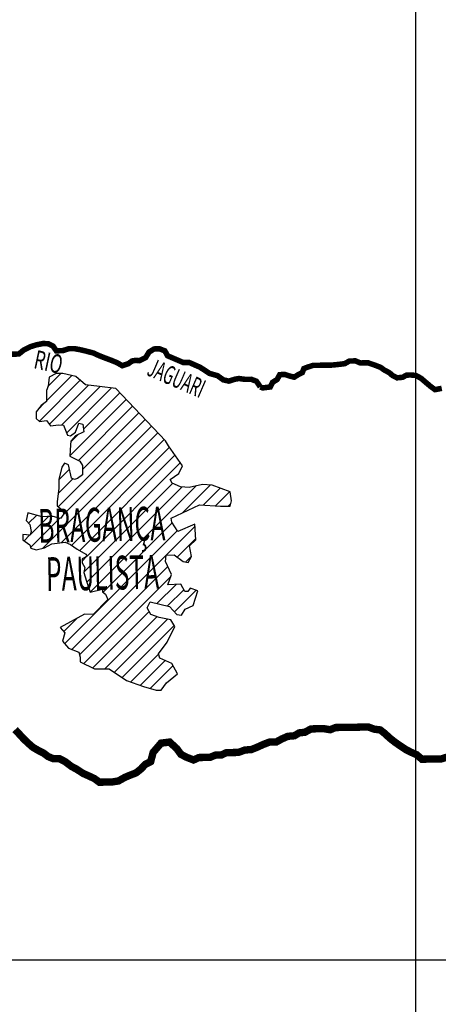
# Model space of a CAD drawing. Extents: x 146537 to 598145, y 7417949 to 7557035.
# Drawn here: x 339258 to 350615, y 7448798 to 7475479 of the extents above; entities that cross this region are included whole.
import ezdxf

# ---------------------------------------------------------------- set-up
doc = ezdxf.new("R2010")
doc.units = 0
doc.header["$MEASUREMENT"] = 0
for name, color, linetype in [('CIDADES', 7, 'CONTINUOUS'), ('GRADE_BÁSICO_PCJ', 7, 'CONTINUOUS'), ('HACHCIDADE', 7, 'CONTINUOUS'), ('NOMES_CIDADES_PCJ', 7, 'CONTINUOUS'), ('NOMES_RIOS_PRINCIPAIS', 150, 'CONTINUOUS'), ('RIOS_PRINCIPAIS_PCJ', 150, 'CONTINUOUS'), ('SUB_BACIAS_PCJ', 8, 'CONTINUOUS')]:
    doc.layers.add(name, color=color, linetype=linetype)
doc.styles.get("Standard").update_dxf_attribs({"font": 'romans.shx', "width": 0.8})

msp = doc.modelspace()

# ---------------------------------------------------------------- hatches: boundary and pattern name
at = {"layer": 'HACHCIDADE'}
h = msp.add_hatch(dxfattribs=at)
h.set_pattern_fill('ANSI31', color=256, scale=2000, style=0)
h.paths.add_polyline_path([(340432, 7465888), (340244, 7465888), (340055, 7465794), (340028, 7465551), (339988, 7465430), (339988, 7465134), (339840, 7465026), (339705, 7464851), (339705, 7464676), (339799, 7464595), (339988, 7464622), (340096, 7464474), (340311, 7464501), (340446, 7464488), (340554, 7464218), (340634, 7464205), (340769, 7464299), (340864, 7464542), (340970, 7464521), (340998, 7464313), (340769, 7464205), (340648, 7464057), (340635, 7463962), (340621, 7463653), (340891, 7463518), (340958, 7463397), (340958, 7463149), (340823, 7463042), (340742, 7463015), (340661, 7463055), (340581, 7463419), (340473, 7463459), (340405, 7463351), (340325, 7463015), (340325, 7462772), (340271, 7462422), (340271, 7462301), (340410, 7462200), (340459, 7462086), (340365, 7461964), (340163, 7462018), (340015, 7462018), (339867, 7462005), (339476, 7462112), (339435, 7461910), (339530, 7461803), (339570, 7461614), (339543, 7461507), (339341, 7461533), (339341, 7461385), (339530, 7461251), (339557, 7461156), (339705, 7461116), (339934, 7461170), (340132, 7461272), (340496, 7461324), (340634, 7461260), (340822, 7461135), (341053, 7460999), (341090, 7460941), (340952, 7460871), (340949, 7460764), (341030, 7460633), (341000, 7460502), (341075, 7460262), (341169, 7459966), (341506, 7460047), (341506, 7459978), (341589, 7459911), (341649, 7459770), (341255, 7459357), (341021, 7459367), (340359, 7459008), (340480, 7458868), (340420, 7458637), (340580, 7458447), (340860, 7458337), (340900, 7458202), (340900, 7458081), (341288, 7457891), (341690, 7457891), (342154, 7457569), (342617, 7457408), (342959, 7457307), (343100, 7457307), (343241, 7457508), (343543, 7457750), (343382, 7458032), (343060, 7458173), (343020, 7458293), (343261, 7458615), (343463, 7459038), (343362, 7459219), (343040, 7459280), (342818, 7459360), (342718, 7459541), (342798, 7459702), (343322, 7459582), (343523, 7459360), (343644, 7459340), (343745, 7459501), (343966, 7459602), (344087, 7460004), (343880, 7460071), (343823, 7459982), (343737, 7459983), (343631, 7460183), (343278, 7460164), (343373, 7460441), (343211, 7460795), (343229, 7460971), (343450, 7460976), (343689, 7460795), (343832, 7460766), (343918, 7460929), (343861, 7461225), (344033, 7461387), (344014, 7461808), (343545, 7461607), (343383, 7461865), (343364, 7461970), (344134, 7462334), (344706, 7462299), (344967, 7462299), (345008, 7462440), (344967, 7462681), (344484, 7462862), (344222, 7462882), (343860, 7462802), (343618, 7462822), (343396, 7462923), (343336, 7463023), (343578, 7463184), (343678, 7463386), (343296, 7463933), (343216, 7464065), (341866, 7465483), (341423, 7465543), (341040, 7465584), (340783, 7465807)])

# ---------------------------------------------------------------- linework, layer by layer
at = {"layer": 'CIDADES'}
msp.add_lwpolyline([(340432, 7465888), (340244, 7465888), (340055, 7465794), (340028, 7465551), (339988, 7465430), (339988, 7465134), (339840, 7465026), (339705, 7464851), (339705, 7464676), (339799, 7464595), (339988, 7464622), (340096, 7464474), (340311, 7464501), (340446, 7464488), (340554, 7464218), (340634, 7464205), (340769, 7464299), (340864, 7464542), (340970, 7464521), (340998, 7464313), (340769, 7464205), (340648, 7464057), (340635, 7463962), (340621, 7463653), (340891, 7463518), (340958, 7463397), (340958, 7463149), (340823, 7463042), (340742, 7463015), (340661, 7463055), (340581, 7463419), (340473, 7463459), (340405, 7463351), (340325, 7463015), (340325, 7462772), (340271, 7462422), (340271, 7462301), (340410, 7462200), (340459, 7462086), (340365, 7461964), (340163, 7462018), (340015, 7462018), (339867, 7462005), (339476, 7462112), (339435, 7461910), (339530, 7461803), (339570, 7461614), (339543, 7461507), (339341, 7461533), (339341, 7461385), (339530, 7461251), (339557, 7461156), (339705, 7461116), (339934, 7461170), (340132, 7461272), (340496, 7461324), (340634, 7461260), (340822, 7461135), (341053, 7460999), (341090, 7460941), (340952, 7460871), (340949, 7460764), (341030, 7460633), (341000, 7460502), (341075, 7460262), (341169, 7459966), (341506, 7460047), (341506, 7459978), (341589, 7459911), (341649, 7459770), (341255, 7459357), (341021, 7459367), (340359, 7459008), (340480, 7458868), (340420, 7458637), (340580, 7458447), (340860, 7458337), (340900, 7458202), (340900, 7458202), (340900, 7458081), (341288, 7457891), (341690, 7457891), (342154, 7457569), (342617, 7457408), (342959, 7457307), (343100, 7457307), (343241, 7457508), (343543, 7457750), (343382, 7458032), (343060, 7458173), (343020, 7458293), (343261, 7458615), (343463, 7459038), (343362, 7459219), (343040, 7459280), (342818, 7459360), (342718, 7459541), (342798, 7459702), (343322, 7459582), (343523, 7459360), (343644, 7459340), (343745, 7459501), (343966, 7459602), (344087, 7460004), (343880, 7460071), (343823, 7459982), (343737, 7459983), (343631, 7460183), (343278, 7460164), (343373, 7460441), (343211, 7460795), (343229, 7460971), (343450, 7460976), (343689, 7460795), (343832, 7460766), (343918, 7460929), (343861, 7461225), (344033, 7461387), (344014, 7461808), (343545, 7461607), (343383, 7461865), (343364, 7461970), (344134, 7462334), (344706, 7462299), (344967, 7462299), (345008, 7462440), (344967, 7462681), (344484, 7462862), (344222, 7462882), (343860, 7462802), (343618, 7462822), (343396, 7462923), (343336, 7463023), (343578, 7463184), (343678, 7463386), (343296, 7463933), (343216, 7464065), (341866, 7465483), (341423, 7465543), (341040, 7465584), (340783, 7465807)], close=True, dxfattribs=at)
at = {"layer": 'GRADE_BÁSICO_PCJ', "linetype": 'Continuous'}
for points in [[(350000, 7417949), (350000, 7500000)], [(150000, 7450000), (382812, 7450000)]]:
    msp.add_lwpolyline(points, dxfattribs=at)
at = {"layer": 'RIOS_PRINCIPAIS_PCJ', "linetype": 'Continuous', "const_width": 150}
for points in [[(345785, 7465527), (345681, 7465681), (345540, 7465735), (345382, 7465732), (345204, 7465755), (345091, 7465735), (344933, 7465685), (344783, 7465719), (344621, 7465834), (344405, 7465894), (344276, 7465981), (344148, 7466062), (343995, 7466129), (343855, 7466191), (343697, 7466188), (343556, 7466249), (343410, 7466311), (343269, 7466372), (343197, 7466504), (343057, 7466559), (342905, 7466557), (342768, 7466472), (342676, 7466324), (342507, 7466238), (342410, 7466248), (342309, 7466232), (342205, 7466157), (342042, 7466103), (341901, 7466184), (341723, 7466257), (341557, 7466318), (341404, 7466379), (341257, 7466447), (341048, 7466501), (340901, 7466536), (340743, 7466565), (340591, 7466563), (340426, 7466511), (340251, 7466506), (340166, 7466632), (340026, 7466700), (339887, 7466703), (339711, 7466667), (339541, 7466615), (339372, 7466530), (339235, 7466419), (339045, 7466416)], [(350708, 7465489), (350525, 7465454), (350397, 7465547), (350287, 7465641), (350140, 7465766), (349999, 7465840), (349872, 7465850), (349752, 7465848), (349646, 7465789), (349494, 7465774), (349373, 7465835), (349289, 7465911), (349149, 7465985), (349046, 7466059), (348887, 7466120), (348708, 7466181), (348500, 7466177), (348366, 7466233), (348202, 7466230), (348077, 7466158), (347894, 7466136), (347736, 7466120), (347610, 7466118), (347496, 7466116), (347376, 7466114), (347218, 7466112), (347073, 7466065), (346967, 7466025), (346925, 7465916), (346806, 7465856), (346706, 7465791), (346566, 7465827), (346458, 7465863), (346312, 7465861), (346246, 7465732), (346121, 7465654), (346054, 7465526), (345850, 7465501), (345785, 7465527)]]:
    msp.add_lwpolyline(points, dxfattribs=at)
at = {"layer": 'SUB_BACIAS_PCJ', "linetype": 'Continuous', "lineweight": 53}
msp.add_lwpolyline([(350846, 7455495, 200, 200, 0), (350695, 7455448, 200, 200, 0), (350518, 7455445, 200, 200, 0), (350341, 7455442, 200, 200, 0), (350170, 7455439, 200, 200, 0), (350022, 7455564, 200, 200, 0), (349869, 7455631, 200, 200, 0), (349735, 7455699, 200, 200, 0), (349575, 7455805, 200, 200, 0), (349434, 7455904, 200, 200, 0), (349292, 7456016, 200, 200, 0), (349164, 7456135, 200, 200, 0), (349035, 7456235, 200, 200, 0), (348883, 7456251, 200, 200, 0), (348717, 7456312, 200, 200, 0), (348528, 7456309, 200, 200, 0), (348357, 7456306, 200, 200, 0), (348205, 7456304, 200, 200, 0), (348028, 7456301, 200, 200, 0), (347826, 7456298, 200, 200, 0), (347682, 7456238, 200, 200, 0), (347511, 7456267, 200, 200, 0), (347340, 7456264, 200, 200, 0), (347163, 7456261, 200, 200, 0), (346994, 7456169, 200, 200, 0), (346843, 7456154, 200, 200, 0), (346712, 7456075, 200, 200, 0), (346529, 7456059, 200, 200, 0), (346366, 7455987, 200, 200, 0), (346222, 7455908, 200, 200, 0), (346039, 7455905, 200, 200, 0), (345863, 7455838, 200, 200, 0), (345706, 7455766, 200, 200, 0), (345537, 7455699, 200, 200, 0), (345373, 7455690, 200, 200, 0), (345191, 7455623, 200, 200, 0), (345020, 7455620, 200, 200, 0), (344869, 7455618, 200, 200, 0), (344724, 7455552, 200, 200, 0), (344566, 7455549, 200, 200, 0), (344422, 7455490, 200, 200, 0), (344271, 7455487, 200, 200, 0), (344119, 7455485, 200, 200, 0), (343975, 7455418, 200, 200, 0), (343771, 7455498, 200, 200, 0), (343630, 7455574, 200, 200, 0), (343523, 7455723, 200, 200, 0), (343326, 7455904, 200, 200, 0), (343093, 7455875, 200, 200, 0), (342879, 7455624, 200, 200, 0), (342812, 7455374, 200, 200, 0), (342668, 7455301, 200, 200, 0), (342545, 7455172, 200, 200, 0), (342414, 7455068, 200, 200, 0), (342257, 7455008, 200, 200, 0), (342113, 7454948, 200, 200, 0), (341938, 7454850, 200, 200, 0), (341755, 7454821, 200, 200, 0), (341591, 7454819, 200, 200, 0), (341420, 7454816, 200, 200, 0), (341285, 7454915, 200, 200, 0), (341139, 7454983, 200, 200, 0), (340973, 7455057, 200, 200, 0), (340806, 7455168, 200, 200, 0), (340665, 7455242, 200, 200, 0), (340492, 7455373, 200, 200, 0), (340339, 7455453, 200, 200, 0), (340174, 7455451, 200, 200, 0), (340028, 7455512, 200, 200, 0), (339906, 7455605, 200, 200, 0), (339759, 7455679, 200, 200, 0), (339612, 7455766, 200, 200, 0), (339470, 7455891, 200, 200, 0), (339360, 7455997, 200, 200, 0), (339257, 7456110, 200, 200, 0), (339134, 7456242, 200, 200, 0)], format="xyseb", dxfattribs=at)

# ---------------------------------------------------------------- texts
at = {"layer": 'NOMES_CIDADES_PCJ', "color": 7, "width": 0.5333}
for s, p in [('BRAGANÇA', (339773, 7461303)), ('PAULISTA', (339982, 7459996))]:
    msp.add_text(s, height=915.5, rotation=1.2, dxfattribs=at).set_placement(p)
at = {"layer": 'NOMES_RIOS_PRINCIPAIS'}
for s, rotation, width, p in [('RIO', 348, 0.666667, (339615, 7466039)), ('JAGUARI', 336.6, 0.571429, (342680, 7465856))]:
    msp.add_text(s, height=503, rotation=rotation, dxfattribs=dict(at, width=width)).set_placement(p)

doc.saveas('drawing.dxf')
